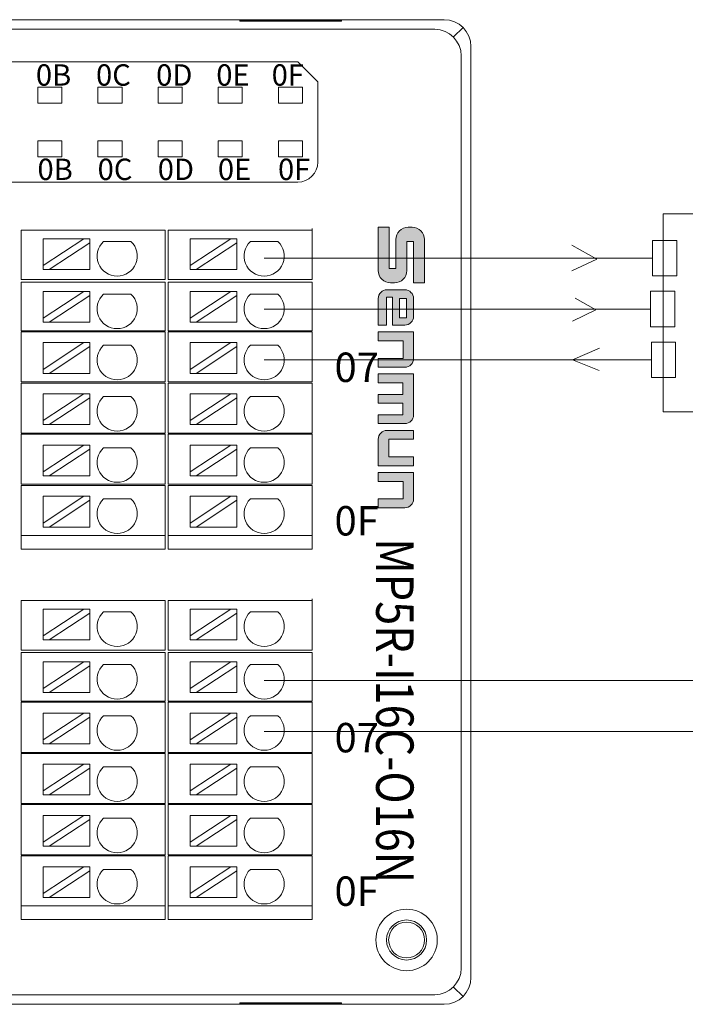
# Model space of a CAD drawing. Units: inches. Extents: x 4769 to 6140, y -44256 to -43728.
# Drawn here: x 5991 to 6041, y -44012 to -43939 of the extents above; entities that cross this region are included whole.
import ezdxf

# ---------------------------------------------------------------- set-up
doc = ezdxf.new("R2010")
doc.units = ezdxf.units.IN
doc.header["$MEASUREMENT"] = 0
doc.layers.get('0').update_dxf_attribs({"lineweight": 30})
for name, color, linetype, lineweight in [('1', 7, 'Continuous', 18), ('2', 7, 'Continuous', 18), ('21', 7, 'Continuous', 18), ('4', 7, 'Continuous', 18), ('DIM', 3, 'Continuous', 13)]:
    doc.layers.add(name, color=color, linetype=linetype, lineweight=lineweight)
doc.styles.add('IO字体', font='txt', dxfattribs={"width": 0.7})
doc.styles.add('标准', font='txt', dxfattribs={"width": 0.8})

# ---------------------------------------------------------------- blocks, each defined once
blk = doc.blocks.new('C$68D4088B37A54103B5E420CCE8061EAA_1')
at = {"layer": 'DIM'}
h = blk.add_hatch(color=0, dxfattribs=at)
edge = h.paths.add_edge_path(flags=0)
edge.add_line((5.95, 4.95), (1.32, 4.95))
edge.add_arc((1.32, 3.63), 1.32, 90, 180)
edge.add_line((0, 3.63), (0, 3.21))
edge.add_arc((1.32, 3.21), 1.32, 180, 270)
edge.add_line((1.32, 1.89), (4.41, 1.89))
edge.add_line((4.41, 1.89), (4.41, 1.17))
edge.add_line((4.41, 1.17), (0, 1.17))
edge.add_line((0, 1.17), (0, 0))
edge.add_line((0, 0), (4.63, 0))
edge.add_arc((4.63, 1.32), 1.32, 270, 360)
edge.add_line((5.95, 1.32), (5.95, 1.74))
edge.add_arc((4.63, 1.74), 1.32, 0, 90)
edge.add_line((4.63, 3.06), (1.54, 3.06))
edge.add_line((1.54, 3.06), (1.54, 3.78))
edge.add_line((1.54, 3.78), (5.95, 3.78))
edge.add_line((5.95, 3.78), (5.95, 4.95))
h = blk.add_hatch(color=0, dxfattribs=at)
edge = h.paths.add_edge_path(flags=0)
edge.add_arc((9.53, 2.85), 0.93, 359.9994, 450)
edge.add_line((9.53, 3.78), (7.62, 3.78))
edge.add_arc((7.62, 2.85), 0.93, 90, 180)
edge.add_line((6.69, 2.85), (6.69, 0.93))
edge.add_arc((7.62, 0.93), 0.93, 180, 270)
edge.add_line((7.62, 0), (10.46, 0))
edge.add_line((10.46, 0), (10.46, 0.88))
edge.add_line((10.46, 0.88), (7.46, 0.88))
edge.add_line((7.46, 0.88), (7.46, 1.53))
edge.add_line((7.46, 1.53), (10.46, 1.53))
edge.add_line((10.46, 1.53), (10.46, 2.85))
h.paths.add_polyline_path([(7.62, 3.03), (7.62, 2.28), (9.69, 2.28), (9.69, 3.03)], flags=0)
h = blk.add_hatch(color=0, dxfattribs=at)
edge = h.paths.add_edge_path(flags=0)
edge.add_line((14.04, 3.78), (11.19, 3.78))
edge.add_line((11.19, 3.78), (11.19, 0))
edge.add_line((11.19, 0), (12.14, 0))
edge.add_line((12.14, 0), (12.14, 2.66))
edge.add_line((12.14, 2.66), (14.02, 2.66))
edge.add_line((14.02, 2.66), (14.02, 0))
edge.add_line((14.02, 0), (14.97, 0))
edge.add_line((14.97, 0), (14.97, 2.85))
edge.add_arc((14.04, 2.85), 0.93, 0, 90)
edge = h.paths.add_edge_path(flags=0)
edge.add_line((20.07, 3.78), (15.69, 3.78))
edge.add_line((15.69, 3.78), (15.69, 0))
edge.add_line((15.69, 0), (16.64, 0))
edge.add_line((16.64, 0), (16.64, 2.65))
edge.add_line((16.64, 2.65), (17.87, 2.65))
edge.add_line((17.87, 2.65), (17.87, 0))
edge.add_line((17.87, 0), (18.82, 0))
edge.add_line((18.82, 0), (18.82, 2.65))
edge.add_line((18.82, 2.65), (20.05, 2.65))
edge.add_line((20.05, 2.65), (20.05, 0))
edge.add_line((20.05, 0), (21, 0))
edge.add_line((21, 0), (21, 2.85))
edge.add_arc((20.07, 2.85), 0.93, 0, 90)
edge = h.paths.add_edge_path(flags=0)
edge.add_line((22.67, 3.78), (21.73, 3.78))
edge.add_line((21.73, 3.78), (21.73, 0.93))
edge.add_arc((22.66, 0.93), 0.93, 180, 270)
edge.add_line((22.66, 0), (25.5, 0))
edge.add_line((25.5, 0), (25.5, 3.78))
edge.add_line((25.5, 3.78), (24.56, 3.78))
edge.add_line((24.56, 3.78), (24.56, 1.13))
edge.add_line((24.56, 1.13), (22.67, 1.13))
edge.add_line((22.67, 1.13), (22.67, 3.78))
edge = h.paths.add_edge_path(flags=0)
edge.add_line((29.07, 3.78), (26.22, 3.78))
edge.add_line((26.22, 3.78), (26.22, 0))
edge.add_line((26.22, 0), (27.17, 0))
edge.add_line((27.17, 0), (27.17, 2.66))
edge.add_line((27.17, 2.66), (29.05, 2.66))
edge.add_line((29.05, 2.66), (29.05, 0))
edge.add_line((29.05, 0), (30, 0))
edge.add_line((30, 0), (30, 2.85))
edge.add_arc((29.07, 2.85), 0.93, 0, 90)
at = {"layer": 'DIM', "color": 0}
for p, q in [((5.95, 4.95), (1.32, 4.95)), ((5.95, 4.95), (5.95, 3.78)), ((0, 3.63), (0, 3.21)), ((1.54, 3.78), (5.95, 3.78)), ((1.54, 3.78), (1.54, 3.06)), ((7.62, 3.78), (9.53, 3.78)), ((11.19, 0), (11.19, 3.78)), ((11.19, 3.78), (14.04, 3.78)), ((15.69, 0), (15.69, 3.78)), ((15.69, 3.78), (20.07, 3.78)), ((21.73, 3.78), (21.73, 0.93)), ((21.73, 3.78), (22.67, 3.78)), ((22.67, 3.78), (22.67, 1.13)), ((24.56, 1.13), (24.56, 3.78)), ((25.5, 3.78), (24.56, 3.78)), ((25.5, 3.78), (25.5, 0)), ((26.22, 0), (26.22, 3.78)), ((26.22, 3.78), (29.07, 3.78)), ((1.54, 3.06), (4.63, 3.06)), ((6.69, 2.85), (6.69, 0.93)), ((9.69, 3.03), (7.62, 3.03)), ((7.62, 3.03), (7.62, 2.28)), ((7.62, 2.28), (9.69, 2.28)), ((9.69, 2.28), (9.69, 3.03)), ((10.46, 1.53), (10.46, 2.85)), ((12.14, 0), (12.14, 2.66)), ((14.02, 2.66), (12.14, 2.66)), ((14.02, 0), (14.02, 2.66)), ((14.97, 0), (14.97, 2.85)), ((16.64, 0), (16.64, 2.65)), ((16.64, 2.65), (17.87, 2.65)), ((17.87, 0), (17.87, 2.65)), ((18.82, 0), (18.82, 2.65)), ((18.82, 2.65), (20.05, 2.65)), ((20.05, 0), (20.05, 2.65)), ((21, 0), (21, 2.85)), ((27.17, 0), (27.17, 2.66)), ((27.17, 2.66), (29.05, 2.66)), ((29.05, 2.66), (29.05, 0)), ((30, 0), (30, 2.85)), ((0, 1.17), (4.41, 1.17)), ((0, 1.17), (0, 0)), ((1.32, 1.89), (4.41, 1.89)), ((4.41, 1.89), (4.41, 1.17)), ((5.95, 1.74), (5.95, 1.32)), ((7.46, 1.53), (7.46, 0.88)), ((7.46, 1.53), (10.46, 1.53)), ((22.67, 1.13), (24.56, 1.13)), ((0, 0), (4.63, 0)), ((10.46, 0.88), (7.46, 0.88)), ((7.62, 0), (10.46, 0)), ((10.46, 0.88), (10.46, 0)), ((11.19, 0), (12.14, 0)), ((14.02, 0), (14.97, 0)), ((15.69, 0), (16.64, 0)), ((17.87, 0), (18.82, 0)), ((20.05, 0), (21, 0)), ((25.5, 0), (22.66, 0)), ((26.22, 0), (27.17, 0)), ((29.05, 0), (30, 0))]:
    blk.add_line(p, q, dxfattribs=at)
for centre, radius, start, end in [((1.32, 3.63), 1.32, 90, 180), ((1.32, 3.21), 1.32, 180, 270), ((7.62, 2.85), 0.93, 90, 180), ((9.53, 2.85), 0.93, 359.9994, 90), ((14.04, 2.85), 0.93, 0, 90), ((20.07, 2.85), 0.93, 0, 90), ((29.07, 2.85), 0.93, 0, 90), ((4.63, 1.74), 1.32, 0, 90), ((4.63, 1.32), 1.32, 270, 0), ((7.62, 0.93), 0.93, 180, 270), ((22.66, 0.93), 0.93, 180, 270)]:
    blk.add_arc(centre, radius, start, end, dxfattribs=at)

msp = doc.modelspace()

# ---------------------------------------------------------------- linework, layer by layer
at = {"layer": '1', "color": 3, "linetype": 'Continuous', "lineweight": 5}
for p, q in [((5992.231, -43944.863), (5992.231, -43943.663)), ((5992.231, -43943.663), (5994.031, -43943.663)), ((5994.031, -43943.663), (5994.031, -43944.863)), ((5996.731, -43943.663), (5998.531, -43943.663)), ((5996.731, -43944.863), (5996.731, -43943.663)), ((5998.531, -43943.663), (5998.531, -43944.863)), ((6001.231, -43943.663), (6003.031, -43943.663)), ((6001.231, -43944.863), (6001.231, -43943.663)), ((6003.031, -43943.663), (6003.031, -43944.863)), ((6005.731, -43943.663), (6007.531, -43943.663)), ((6005.731, -43944.863), (6005.731, -43943.663)), ((6007.531, -43943.663), (6007.531, -43944.863)), ((6010.231, -43944.863), (6010.231, -43943.663)), ((6010.231, -43943.663), (6012.031, -43943.663)), ((6012.031, -43943.663), (6012.031, -43944.863)), ((5994.031, -43944.863), (5992.231, -43944.863)), ((5998.531, -43944.863), (5996.731, -43944.863)), ((6003.031, -43944.863), (6001.231, -43944.863)), ((6007.531, -43944.863), (6005.731, -43944.863)), ((6012.031, -43944.863), (6010.231, -43944.863)), ((5992.231, -43948.863), (5992.231, -43947.663)), ((5992.231, -43947.663), (5994.031, -43947.663)), ((5994.031, -43947.663), (5994.031, -43948.863)), ((5996.731, -43947.663), (5998.531, -43947.663)), ((5996.731, -43948.863), (5996.731, -43947.663)), ((5998.531, -43947.663), (5998.531, -43948.863)), ((6001.231, -43948.863), (6001.231, -43947.663)), ((6001.231, -43947.663), (6003.031, -43947.663)), ((6003.031, -43947.663), (6003.031, -43948.863)), ((6005.731, -43948.863), (6005.731, -43947.663)), ((6005.731, -43947.663), (6007.531, -43947.663)), ((6007.531, -43947.663), (6007.531, -43948.863)), ((6010.231, -43948.863), (6010.231, -43947.663)), ((6010.231, -43947.663), (6012.031, -43947.663)), ((6012.031, -43947.663), (6012.031, -43948.863)), ((5994.031, -43948.863), (5992.231, -43948.863)), ((5998.531, -43948.863), (5996.731, -43948.863)), ((6003.031, -43948.863), (6001.231, -43948.863)), ((6007.531, -43948.863), (6005.731, -43948.863)), ((6012.031, -43948.863), (6010.231, -43948.863))]:
    msp.add_line(p, q, dxfattribs=at)
at = {"layer": '1', "color": 7, "linetype": 'Continuous'}
for radius in [2.3, 2.3, 2.3, 2.3, 1.343, 1.343]:
    msp.add_circle((6019.828, -44007.488), radius, dxfattribs=at)
at = {"layer": '2', "color": 7, "linetype": 'Continuous'}
for p, q in [((5990.981, -43958.063), (5990.981, -43954.363)), ((5991.481, -43954.363), (5990.981, -43954.363)), ((6000.765, -43954.363), (5991.481, -43954.363)), ((6001.765, -43954.363), (6000.765, -43954.363)), ((6001.765, -43954.363), (6001.765, -43958.063)), ((6002.481, -43954.363), (6001.981, -43954.363)), ((6001.981, -43958.063), (6001.981, -43954.363)), ((6011.765, -43954.363), (6002.481, -43954.363)), ((6012.765, -43954.363), (6011.765, -43954.363)), ((6012.765, -43954.363), (6012.765, -43958.063)), ((5995.669, -43955.011), (5992.629, -43955.011)), ((5995.669, -43955.011), (5992.629, -43957.011)), ((5992.629, -43957.011), (5992.629, -43955.011)), ((5993.084, -43957.311), (5996.124, -43955.31)), ((5996.124, -43955.011), (5995.669, -43955.011)), ((5996.124, -43955.31), (5996.124, -43955.011)), ((5996.124, -43957.311), (5996.124, -43955.31)), ((5997.136, -43955.21), (5999.202, -43955.21)), ((6006.669, -43955.011), (6003.629, -43955.011)), ((6006.669, -43955.011), (6003.629, -43957.011)), ((6003.629, -43957.011), (6003.629, -43955.011)), ((6004.084, -43957.311), (6007.124, -43955.31)), ((6007.124, -43955.011), (6006.669, -43955.011)), ((6007.124, -43955.31), (6007.124, -43955.011)), ((6007.124, -43957.311), (6007.124, -43955.31)), ((6008.136, -43955.21), (6010.202, -43955.21)), ((5992.629, -43957.011), (5992.629, -43957.311)), ((5992.629, -43957.311), (5993.084, -43957.311)), ((5996.124, -43957.311), (5993.084, -43957.311)), ((6003.629, -43957.011), (6003.629, -43957.311)), ((6003.629, -43957.311), (6004.084, -43957.311)), ((6007.124, -43957.311), (6004.084, -43957.311)), ((5991.481, -43958.063), (5990.981, -43958.063)), ((5990.981, -43961.893), (5990.981, -43958.243)), ((5990.981, -43958.243), (5991.481, -43958.243)), ((6000.765, -43958.063), (5991.481, -43958.063)), ((5991.481, -43958.243), (6000.765, -43958.243)), ((6001.765, -43958.063), (6000.765, -43958.063)), ((6000.765, -43958.243), (6001.765, -43958.243)), ((6001.765, -43958.243), (6001.765, -43961.893)), ((6002.481, -43958.063), (6001.981, -43958.063)), ((6001.981, -43958.243), (6002.481, -43958.243)), ((6001.981, -43961.893), (6001.981, -43958.243)), ((6011.765, -43958.063), (6002.481, -43958.063)), ((6002.481, -43958.243), (6011.765, -43958.243)), ((6012.765, -43958.063), (6011.765, -43958.063)), ((6011.765, -43958.243), (6012.765, -43958.243)), ((6012.765, -43958.243), (6012.765, -43961.893)), ((5995.669, -43958.945), (5992.629, -43960.946)), ((5995.669, -43958.945), (5992.629, -43958.945)), ((5992.629, -43960.946), (5992.629, -43958.945)), ((5996.124, -43958.945), (5995.669, -43958.945)), ((5996.124, -43959.244), (5996.124, -43958.945)), ((6006.669, -43958.945), (6003.629, -43960.946)), ((6006.669, -43958.945), (6003.629, -43958.945)), ((6003.629, -43960.946), (6003.629, -43958.945)), ((6007.124, -43958.945), (6006.669, -43958.945)), ((6007.124, -43959.244), (6007.124, -43958.945)), ((5993.084, -43961.245), (5996.124, -43959.244)), ((5996.124, -43961.245), (5996.124, -43959.244)), ((5997.136, -43959.144), (5999.202, -43959.144)), ((6004.084, -43961.245), (6007.124, -43959.244)), ((6007.124, -43961.245), (6007.124, -43959.244)), ((6008.136, -43959.144), (6010.202, -43959.144)), ((5992.629, -43960.946), (5992.629, -43961.245)), ((5992.629, -43961.245), (5993.084, -43961.245)), ((5996.124, -43961.245), (5993.084, -43961.245)), ((6003.629, -43960.946), (6003.629, -43961.245)), ((6003.629, -43961.245), (6004.084, -43961.245)), ((6007.124, -43961.245), (6004.084, -43961.245)), ((5990.981, -43961.893), (5991.481, -43961.893)), ((5991.481, -43961.973), (5990.981, -43961.973)), ((5990.981, -43965.723), (5990.981, -43961.973)), ((5991.481, -43961.893), (6000.765, -43961.893)), ((6000.765, -43961.973), (5991.481, -43961.973)), ((6000.765, -43961.893), (6001.765, -43961.893)), ((6001.765, -43961.973), (6000.765, -43961.973)), ((6001.765, -43961.973), (6001.765, -43965.723)), ((6001.981, -43961.893), (6002.481, -43961.893)), ((6001.981, -43965.723), (6001.981, -43961.973)), ((6002.481, -43961.973), (6001.981, -43961.973)), ((6002.481, -43961.893), (6011.765, -43961.893)), ((6011.765, -43961.973), (6002.481, -43961.973)), ((6011.765, -43961.893), (6012.765, -43961.893)), ((6012.765, -43961.973), (6011.765, -43961.973)), ((6012.765, -43961.973), (6012.765, -43965.723)), ((5992.629, -43964.78), (5992.629, -43962.779)), ((5995.669, -43962.779), (5992.629, -43962.779)), ((5995.669, -43962.779), (5992.629, -43964.78)), ((5996.124, -43962.779), (5995.669, -43962.779)), ((5996.124, -43963.078), (5996.124, -43962.779)), ((6003.629, -43964.78), (6003.629, -43962.779)), ((6006.669, -43962.779), (6003.629, -43962.779)), ((6006.669, -43962.779), (6003.629, -43964.78)), ((6007.124, -43962.779), (6006.669, -43962.779)), ((6007.124, -43963.078), (6007.124, -43962.779)), ((5993.084, -43965.079), (5996.124, -43963.078)), ((5996.124, -43965.079), (5996.124, -43963.078)), ((5997.136, -43962.978), (5999.202, -43962.978)), ((6004.084, -43965.079), (6007.124, -43963.078)), ((6007.124, -43965.079), (6007.124, -43963.078)), ((6008.136, -43962.978), (6010.202, -43962.978)), ((5992.629, -43964.78), (5992.629, -43965.079)), ((6003.629, -43964.78), (6003.629, -43965.079)), ((5991.481, -43965.723), (5990.981, -43965.723)), ((5991.481, -43965.723), (6000.765, -43965.723)), ((5992.629, -43965.079), (5993.084, -43965.079)), ((5996.124, -43965.079), (5993.084, -43965.079)), ((6000.765, -43965.723), (6001.765, -43965.723)), ((6002.481, -43965.723), (6001.981, -43965.723)), ((6002.481, -43965.723), (6011.765, -43965.723)), ((6003.629, -43965.079), (6004.084, -43965.079)), ((6007.124, -43965.079), (6004.084, -43965.079)), ((6011.765, -43965.723), (6012.765, -43965.723)), ((5990.981, -43965.803), (5991.481, -43965.803)), ((5990.981, -43969.553), (5990.981, -43965.803)), ((6000.765, -43965.803), (5991.481, -43965.803)), ((6001.765, -43965.803), (6000.765, -43965.803)), ((6001.765, -43965.803), (6001.765, -43969.553)), ((6001.981, -43969.553), (6001.981, -43965.803)), ((6001.981, -43965.803), (6002.481, -43965.803)), ((6011.765, -43965.803), (6002.481, -43965.803)), ((6012.765, -43965.803), (6011.765, -43965.803)), ((6012.765, -43965.803), (6012.765, -43969.553)), ((5995.669, -43966.613), (5992.629, -43968.614)), ((5995.669, -43966.613), (5992.629, -43966.613)), ((5992.629, -43968.614), (5992.629, -43966.613)), ((5993.084, -43968.913), (5996.124, -43966.912)), ((5996.124, -43966.613), (5995.669, -43966.613)), ((5996.124, -43966.912), (5996.124, -43966.613)), ((5996.124, -43968.913), (5996.124, -43966.912)), ((5997.136, -43966.812), (5999.202, -43966.812)), ((6006.669, -43966.613), (6003.629, -43968.614)), ((6006.669, -43966.613), (6003.629, -43966.613)), ((6003.629, -43968.614), (6003.629, -43966.613)), ((6004.084, -43968.913), (6007.124, -43966.912)), ((6007.124, -43966.613), (6006.669, -43966.613)), ((6007.124, -43966.912), (6007.124, -43966.613)), ((6007.124, -43968.913), (6007.124, -43966.912)), ((6008.136, -43966.812), (6010.202, -43966.812)), ((5992.629, -43968.614), (5992.629, -43968.913)), ((6003.629, -43968.614), (6003.629, -43968.913)), ((5992.629, -43968.913), (5993.084, -43968.913)), ((5996.124, -43968.913), (5993.084, -43968.913)), ((6003.629, -43968.913), (6004.084, -43968.913)), ((6007.124, -43968.913), (6004.084, -43968.913)), ((5990.981, -43969.553), (5991.481, -43969.553)), ((5990.981, -43973.383), (5990.981, -43969.633)), ((5991.481, -43969.633), (5990.981, -43969.633)), ((5991.481, -43969.553), (6000.765, -43969.553)), ((6000.765, -43969.633), (5991.481, -43969.633)), ((6000.765, -43969.553), (6001.765, -43969.553)), ((6001.765, -43969.633), (6000.765, -43969.633)), ((6001.765, -43969.633), (6001.765, -43973.383)), ((6001.981, -43969.553), (6002.481, -43969.553)), ((6001.981, -43973.383), (6001.981, -43969.633)), ((6002.481, -43969.633), (6001.981, -43969.633)), ((6002.481, -43969.553), (6011.765, -43969.553)), ((6011.765, -43969.633), (6002.481, -43969.633)), ((6011.765, -43969.553), (6012.765, -43969.553)), ((6012.765, -43969.633), (6011.765, -43969.633)), ((6012.765, -43969.633), (6012.765, -43973.383)), ((5995.669, -43970.447), (5992.629, -43972.448)), ((5995.669, -43970.447), (5992.629, -43970.447)), ((5992.629, -43972.448), (5992.629, -43970.447)), ((5993.084, -43972.747), (5996.124, -43970.747)), ((5996.124, -43970.447), (5995.669, -43970.447)), ((5996.124, -43970.747), (5996.124, -43970.447)), ((5996.124, -43972.747), (5996.124, -43970.747)), ((5997.136, -43970.647), (5999.202, -43970.647)), ((6006.669, -43970.447), (6003.629, -43972.448)), ((6006.669, -43970.447), (6003.629, -43970.447)), ((6003.629, -43972.448), (6003.629, -43970.447)), ((6004.084, -43972.747), (6007.124, -43970.747)), ((6007.124, -43970.447), (6006.669, -43970.447)), ((6007.124, -43970.747), (6007.124, -43970.447)), ((6007.124, -43972.747), (6007.124, -43970.747)), ((6008.136, -43970.647), (6010.202, -43970.647)), ((5992.629, -43972.448), (5992.629, -43972.747)), ((5992.629, -43972.747), (5993.084, -43972.747)), ((5996.124, -43972.747), (5993.084, -43972.747)), ((6003.629, -43972.448), (6003.629, -43972.747)), ((6003.629, -43972.747), (6004.084, -43972.747)), ((6007.124, -43972.747), (6004.084, -43972.747)), ((5991.481, -43973.383), (5990.981, -43973.383)), ((5990.981, -43977.213), (5990.981, -43973.463)), ((5990.981, -43973.463), (5991.481, -43973.463)), ((5991.481, -43973.383), (6000.765, -43973.383)), ((6000.765, -43973.463), (5991.481, -43973.463)), ((6001.765, -43973.383), (6000.765, -43973.383)), ((6000.765, -43973.463), (6001.765, -43973.463)), ((6001.765, -43973.463), (6001.765, -43977.213)), ((6002.481, -43973.383), (6001.981, -43973.383)), ((6001.981, -43977.213), (6001.981, -43973.463)), ((6001.981, -43973.463), (6002.481, -43973.463)), ((6002.481, -43973.383), (6011.765, -43973.383)), ((6011.765, -43973.463), (6002.481, -43973.463)), ((6012.765, -43973.383), (6011.765, -43973.383)), ((6011.765, -43973.463), (6012.765, -43973.463)), ((6012.765, -43973.463), (6012.765, -43977.213)), ((5995.669, -43974.282), (5992.629, -43976.282)), ((5995.669, -43974.282), (5992.629, -43974.282)), ((5992.629, -43976.282), (5992.629, -43974.282)), ((5993.084, -43976.582), (5996.124, -43974.581)), ((5996.124, -43974.282), (5995.669, -43974.282)), ((5996.124, -43974.581), (5996.124, -43974.282)), ((5996.124, -43976.582), (5996.124, -43974.581)), ((5997.136, -43974.481), (5999.202, -43974.481)), ((6006.669, -43974.282), (6003.629, -43976.282)), ((6006.669, -43974.282), (6003.629, -43974.282)), ((6003.629, -43976.282), (6003.629, -43974.282)), ((6004.084, -43976.582), (6007.124, -43974.581)), ((6007.124, -43974.282), (6006.669, -43974.282)), ((6007.124, -43974.581), (6007.124, -43974.282)), ((6007.124, -43976.582), (6007.124, -43974.581)), ((6008.136, -43974.481), (6010.202, -43974.481)), ((5992.629, -43976.282), (5992.629, -43976.582)), ((5992.629, -43976.582), (5993.084, -43976.582)), ((5996.124, -43976.582), (5993.084, -43976.582)), ((6003.629, -43976.282), (6003.629, -43976.582)), ((6003.629, -43976.582), (6004.084, -43976.582)), ((6007.124, -43976.582), (6004.084, -43976.582)), ((5990.981, -43978.234), (5990.981, -43977.213)), ((5991.481, -43977.213), (5990.981, -43977.213)), ((5990.981, -43977.213), (5991.481, -43977.213)), ((5991.481, -43977.213), (6000.765, -43977.213)), ((6000.765, -43977.213), (5991.481, -43977.213)), ((6001.765, -43977.213), (6000.765, -43977.213)), ((6000.765, -43977.213), (6001.765, -43977.213)), ((6001.765, -43977.213), (6001.765, -43978.234)), ((6001.981, -43977.213), (6002.481, -43977.213)), ((6001.981, -43978.234), (6001.981, -43977.213)), ((6002.481, -43977.213), (6001.981, -43977.213)), ((6011.765, -43977.213), (6002.481, -43977.213)), ((6002.481, -43977.213), (6011.765, -43977.213)), ((6011.765, -43977.213), (6012.765, -43977.213)), ((6012.765, -43977.213), (6011.765, -43977.213)), ((6012.765, -43977.213), (6012.765, -43978.234)), ((5991.481, -43978.234), (5990.981, -43978.234)), ((5991.481, -43978.234), (6000.765, -43978.234)), ((6001.765, -43978.234), (6000.765, -43978.234)), ((6002.481, -43978.234), (6001.981, -43978.234)), ((6002.481, -43978.234), (6011.765, -43978.234)), ((6002.981, -43978.234), (6012.265, -43978.234)), ((6012.765, -43978.234), (6011.765, -43978.234)), ((6012.265, -43978.234), (6012.765, -43978.234)), ((5990.981, -43985.784), (5990.981, -43982.084)), ((5991.481, -43982.084), (5990.981, -43982.084)), ((6000.765, -43982.084), (5991.481, -43982.084)), ((6001.765, -43982.084), (6000.765, -43982.084)), ((6001.765, -43982.084), (6001.765, -43985.784)), ((6002.481, -43982.084), (6001.981, -43982.084)), ((6001.981, -43985.784), (6001.981, -43982.084)), ((6011.765, -43982.084), (6002.481, -43982.084)), ((6012.765, -43982.084), (6011.765, -43982.084)), ((6012.765, -43982.084), (6012.765, -43985.784)), ((5995.669, -43982.732), (5992.629, -43982.732)), ((5995.669, -43982.732), (5992.629, -43984.732)), ((5992.629, -43984.732), (5992.629, -43982.732)), ((5993.084, -43985.032), (5996.124, -43983.031)), ((5996.124, -43982.732), (5995.669, -43982.732)), ((5996.124, -43983.031), (5996.124, -43982.732)), ((5996.124, -43985.032), (5996.124, -43983.031)), ((5997.136, -43982.931), (5999.202, -43982.931)), ((6006.669, -43982.732), (6003.629, -43982.732)), ((6006.669, -43982.732), (6003.629, -43984.732)), ((6003.629, -43984.732), (6003.629, -43982.732)), ((6004.084, -43985.032), (6007.124, -43983.031)), ((6007.124, -43982.732), (6006.669, -43982.732)), ((6007.124, -43983.031), (6007.124, -43982.732)), ((6007.124, -43985.032), (6007.124, -43983.031)), ((6008.136, -43982.931), (6010.202, -43982.931)), ((5992.629, -43984.732), (5992.629, -43985.032)), ((6003.629, -43984.732), (6003.629, -43985.032)), ((5992.629, -43985.032), (5993.084, -43985.032)), ((5996.124, -43985.032), (5993.084, -43985.032)), ((6003.629, -43985.032), (6004.084, -43985.032)), ((6007.124, -43985.032), (6004.084, -43985.032)), ((5991.481, -43985.784), (5990.981, -43985.784)), ((5990.981, -43989.614), (5990.981, -43985.964)), ((5990.981, -43985.964), (5991.481, -43985.964)), ((6000.765, -43985.784), (5991.481, -43985.784)), ((5991.481, -43985.964), (6000.765, -43985.964)), ((6001.765, -43985.784), (6000.765, -43985.784)), ((6000.765, -43985.964), (6001.765, -43985.964)), ((6001.765, -43985.964), (6001.765, -43989.614)), ((6002.481, -43985.784), (6001.981, -43985.784)), ((6001.981, -43985.964), (6002.481, -43985.964)), ((6001.981, -43989.614), (6001.981, -43985.964)), ((6011.765, -43985.784), (6002.481, -43985.784)), ((6002.481, -43985.964), (6011.765, -43985.964)), ((6012.765, -43985.784), (6011.765, -43985.784)), ((6011.765, -43985.964), (6012.765, -43985.964)), ((6012.765, -43985.964), (6012.765, -43989.614)), ((5995.669, -43986.666), (5992.629, -43988.667)), ((5995.669, -43986.666), (5992.629, -43986.666)), ((5992.629, -43988.667), (5992.629, -43986.666)), ((5993.084, -43988.966), (5996.124, -43986.965)), ((5996.124, -43986.666), (5995.669, -43986.666)), ((5996.124, -43986.965), (5996.124, -43986.666)), ((5996.124, -43988.966), (5996.124, -43986.965)), ((5997.136, -43986.865), (5999.202, -43986.865)), ((6006.669, -43986.666), (6003.629, -43988.667)), ((6006.669, -43986.666), (6003.629, -43986.666)), ((6003.629, -43988.667), (6003.629, -43986.666)), ((6004.084, -43988.966), (6007.124, -43986.965)), ((6007.124, -43986.666), (6006.669, -43986.666)), ((6007.124, -43986.965), (6007.124, -43986.666)), ((6007.124, -43988.966), (6007.124, -43986.965)), ((6008.136, -43986.865), (6010.202, -43986.865)), ((5992.629, -43988.667), (5992.629, -43988.966)), ((5992.629, -43988.966), (5993.084, -43988.966)), ((5996.124, -43988.966), (5993.084, -43988.966)), ((6003.629, -43988.667), (6003.629, -43988.966)), ((6003.629, -43988.966), (6004.084, -43988.966)), ((6007.124, -43988.966), (6004.084, -43988.966)), ((5990.981, -43989.614), (5991.481, -43989.614)), ((5991.481, -43989.694), (5990.981, -43989.694)), ((5990.981, -43993.444), (5990.981, -43989.694)), ((5991.481, -43989.614), (6000.765, -43989.614)), ((6000.765, -43989.694), (5991.481, -43989.694)), ((6000.765, -43989.614), (6001.765, -43989.614)), ((6001.765, -43989.694), (6000.765, -43989.694)), ((6001.765, -43989.694), (6001.765, -43993.444)), ((6001.981, -43989.614), (6002.481, -43989.614)), ((6001.981, -43993.444), (6001.981, -43989.694)), ((6002.481, -43989.694), (6001.981, -43989.694)), ((6002.481, -43989.614), (6011.765, -43989.614)), ((6011.765, -43989.694), (6002.481, -43989.694)), ((6011.765, -43989.614), (6012.765, -43989.614)), ((6012.765, -43989.694), (6011.765, -43989.694)), ((6012.765, -43989.694), (6012.765, -43993.444)), ((5992.629, -43992.501), (5992.629, -43990.5)), ((5995.669, -43990.5), (5992.629, -43990.5)), ((5995.669, -43990.5), (5992.629, -43992.501)), ((5993.084, -43992.8), (5996.124, -43990.799)), ((5996.124, -43990.5), (5995.669, -43990.5)), ((5996.124, -43990.799), (5996.124, -43990.5)), ((5996.124, -43992.8), (5996.124, -43990.799)), ((5997.136, -43990.699), (5999.202, -43990.699)), ((6003.629, -43992.501), (6003.629, -43990.5)), ((6006.669, -43990.5), (6003.629, -43990.5)), ((6006.669, -43990.5), (6003.629, -43992.501)), ((6004.084, -43992.8), (6007.124, -43990.799)), ((6007.124, -43990.5), (6006.669, -43990.5)), ((6007.124, -43990.799), (6007.124, -43990.5)), ((6007.124, -43992.8), (6007.124, -43990.799)), ((6008.136, -43990.699), (6010.202, -43990.699)), ((5992.629, -43992.501), (5992.629, -43992.8)), ((5992.629, -43992.8), (5993.084, -43992.8)), ((5996.124, -43992.8), (5993.084, -43992.8)), ((6003.629, -43992.501), (6003.629, -43992.8)), ((6003.629, -43992.8), (6004.084, -43992.8)), ((6007.124, -43992.8), (6004.084, -43992.8)), ((5991.481, -43993.444), (5990.981, -43993.444)), ((5990.981, -43993.524), (5991.481, -43993.524)), ((5990.981, -43997.274), (5990.981, -43993.524)), ((5991.481, -43993.444), (6000.765, -43993.444)), ((6000.765, -43993.524), (5991.481, -43993.524)), ((6000.765, -43993.444), (6001.765, -43993.444)), ((6001.765, -43993.524), (6000.765, -43993.524)), ((6001.765, -43993.524), (6001.765, -43997.274)), ((6002.481, -43993.444), (6001.981, -43993.444)), ((6001.981, -43997.274), (6001.981, -43993.524)), ((6001.981, -43993.524), (6002.481, -43993.524)), ((6002.481, -43993.444), (6011.765, -43993.444)), ((6011.765, -43993.524), (6002.481, -43993.524)), ((6011.765, -43993.444), (6012.765, -43993.444)), ((6012.765, -43993.524), (6011.765, -43993.524)), ((6012.765, -43993.524), (6012.765, -43997.274)), ((5995.669, -43994.334), (5992.629, -43996.335)), ((5995.669, -43994.334), (5992.629, -43994.334)), ((5992.629, -43996.335), (5992.629, -43994.334)), ((5996.124, -43994.334), (5995.669, -43994.334)), ((5996.124, -43994.633), (5996.124, -43994.334)), ((6006.669, -43994.334), (6003.629, -43996.335)), ((6006.669, -43994.334), (6003.629, -43994.334)), ((6003.629, -43996.335), (6003.629, -43994.334)), ((6007.124, -43994.334), (6006.669, -43994.334)), ((6007.124, -43994.633), (6007.124, -43994.334)), ((5993.084, -43996.634), (5996.124, -43994.633)), ((5996.124, -43996.634), (5996.124, -43994.633)), ((5997.136, -43994.533), (5999.202, -43994.533)), ((6004.084, -43996.634), (6007.124, -43994.633)), ((6007.124, -43996.634), (6007.124, -43994.633)), ((6008.136, -43994.533), (6010.202, -43994.533)), ((5992.629, -43996.335), (5992.629, -43996.634)), ((5992.629, -43996.634), (5993.084, -43996.634)), ((5996.124, -43996.634), (5993.084, -43996.634)), ((6003.629, -43996.335), (6003.629, -43996.634)), ((6003.629, -43996.634), (6004.084, -43996.634)), ((6007.124, -43996.634), (6004.084, -43996.634)), ((5990.981, -43997.274), (5991.481, -43997.274)), ((5990.981, -44001.104), (5990.981, -43997.354)), ((5991.481, -43997.354), (5990.981, -43997.354)), ((5991.481, -43997.274), (6000.765, -43997.274)), ((6000.765, -43997.354), (5991.481, -43997.354)), ((6000.765, -43997.274), (6001.765, -43997.274)), ((6001.765, -43997.354), (6000.765, -43997.354)), ((6001.765, -43997.354), (6001.765, -44001.104)), ((6001.981, -43997.274), (6002.481, -43997.274)), ((6001.981, -44001.104), (6001.981, -43997.354)), ((6002.481, -43997.354), (6001.981, -43997.354)), ((6002.481, -43997.274), (6011.765, -43997.274)), ((6011.765, -43997.354), (6002.481, -43997.354)), ((6011.765, -43997.274), (6012.765, -43997.274)), ((6012.765, -43997.354), (6011.765, -43997.354)), ((6012.765, -43997.354), (6012.765, -44001.104)), ((5995.669, -43998.168), (5992.629, -44000.169)), ((5995.669, -43998.168), (5992.629, -43998.168)), ((5992.629, -44000.169), (5992.629, -43998.168)), ((5996.124, -43998.168), (5995.669, -43998.168)), ((5996.124, -43998.468), (5996.124, -43998.168)), ((6006.669, -43998.168), (6003.629, -44000.169)), ((6006.669, -43998.168), (6003.629, -43998.168)), ((6003.629, -44000.169), (6003.629, -43998.168)), ((6007.124, -43998.168), (6006.669, -43998.168)), ((6007.124, -43998.468), (6007.124, -43998.168)), ((5993.084, -44000.468), (5996.124, -43998.468)), ((5996.124, -44000.468), (5996.124, -43998.468)), ((5997.136, -43998.368), (5999.202, -43998.368)), ((6004.084, -44000.468), (6007.124, -43998.468)), ((6007.124, -44000.468), (6007.124, -43998.468)), ((6008.136, -43998.368), (6010.202, -43998.368)), ((5992.629, -44000.169), (5992.629, -44000.468)), ((6003.629, -44000.169), (6003.629, -44000.468)), ((5991.481, -44001.104), (5990.981, -44001.104)), ((5991.481, -44001.104), (6000.765, -44001.104)), ((5992.629, -44000.468), (5993.084, -44000.468)), ((5996.124, -44000.468), (5993.084, -44000.468)), ((6001.765, -44001.104), (6000.765, -44001.104)), ((6002.481, -44001.104), (6001.981, -44001.104)), ((6002.481, -44001.104), (6011.765, -44001.104)), ((6003.629, -44000.468), (6004.084, -44000.468)), ((6007.124, -44000.468), (6004.084, -44000.468)), ((6012.765, -44001.104), (6011.765, -44001.104)), ((5990.981, -44004.934), (5990.981, -44001.184)), ((5990.981, -44001.184), (5991.481, -44001.184)), ((6000.765, -44001.184), (5991.481, -44001.184)), ((6000.765, -44001.184), (6001.765, -44001.184)), ((6001.765, -44001.184), (6001.765, -44004.934)), ((6001.981, -44004.934), (6001.981, -44001.184)), ((6001.981, -44001.184), (6002.481, -44001.184)), ((6011.765, -44001.184), (6002.481, -44001.184)), ((6011.765, -44001.184), (6012.765, -44001.184)), ((6012.765, -44001.184), (6012.765, -44004.934)), ((5995.669, -44002.003), (5992.629, -44004.003)), ((5995.669, -44002.003), (5992.629, -44002.003)), ((5992.629, -44004.003), (5992.629, -44002.003)), ((5993.084, -44004.303), (5996.124, -44002.302)), ((5996.124, -44002.003), (5995.669, -44002.003)), ((5996.124, -44002.302), (5996.124, -44002.003)), ((5996.124, -44004.303), (5996.124, -44002.302)), ((5997.136, -44002.202), (5999.202, -44002.202)), ((6006.669, -44002.003), (6003.629, -44004.003)), ((6006.669, -44002.003), (6003.629, -44002.003)), ((6003.629, -44004.003), (6003.629, -44002.003)), ((6004.084, -44004.303), (6007.124, -44002.302)), ((6007.124, -44002.003), (6006.669, -44002.003)), ((6007.124, -44002.302), (6007.124, -44002.003)), ((6007.124, -44004.303), (6007.124, -44002.302)), ((6008.136, -44002.202), (6010.202, -44002.202)), ((5992.629, -44004.003), (5992.629, -44004.303)), ((6003.629, -44004.003), (6003.629, -44004.303)), ((5992.629, -44004.303), (5993.084, -44004.303)), ((5996.124, -44004.303), (5993.084, -44004.303)), ((6003.629, -44004.303), (6004.084, -44004.303)), ((6007.124, -44004.303), (6004.084, -44004.303)), ((5990.981, -44005.955), (5990.981, -44004.934)), ((5991.481, -44004.934), (5990.981, -44004.934)), ((5990.981, -44004.934), (5991.481, -44004.934)), ((5991.481, -44004.934), (6000.765, -44004.934)), ((6000.765, -44004.934), (5991.481, -44004.934)), ((6001.765, -44004.934), (6000.765, -44004.934)), ((6000.765, -44004.934), (6001.765, -44004.934)), ((6001.765, -44004.934), (6001.765, -44005.955)), ((6001.981, -44004.934), (6002.481, -44004.934)), ((6001.981, -44005.955), (6001.981, -44004.934)), ((6002.481, -44004.934), (6001.981, -44004.934)), ((6011.765, -44004.934), (6002.481, -44004.934)), ((6002.481, -44004.934), (6011.765, -44004.934)), ((6011.765, -44004.934), (6012.765, -44004.934)), ((6012.765, -44004.934), (6011.765, -44004.934)), ((6012.765, -44004.934), (6012.765, -44005.955)), ((5991.481, -44005.955), (5990.981, -44005.955)), ((5991.481, -44005.955), (6000.765, -44005.955)), ((6001.765, -44005.955), (6000.765, -44005.955)), ((6002.481, -44005.955), (6001.981, -44005.955)), ((6002.481, -44005.955), (6011.765, -44005.955)), ((6002.981, -44005.955), (6012.265, -44005.955)), ((6012.765, -44005.955), (6011.765, -44005.955)), ((6012.265, -44005.955), (6012.765, -44005.955))]:
    msp.add_line(p, q, dxfattribs=at)
for centre in [(5998.169, -43956.298), (6009.169, -43956.298), (5998.169, -43960.232), (6009.169, -43960.232), (5998.169, -43964.066), (6009.169, -43964.066), (5998.169, -43967.9), (6009.169, -43967.9), (5998.169, -43971.734), (6009.169, -43971.734), (5998.169, -43975.568), (6009.169, -43975.568), (5998.169, -43984.019), (6009.169, -43984.019), (5998.169, -43987.953), (6009.169, -43987.953), (5998.169, -43991.787), (6009.169, -43991.787), (5998.169, -43995.621), (6009.169, -43995.621), (5998.169, -43999.455), (6009.169, -43999.455), (5998.169, -44003.289), (6009.169, -44003.289)]:
    msp.add_arc(centre, 1.5, 133.52235, 46.47765, dxfattribs=at)
at = {"layer": '21', "color": 7, "linetype": 'Continuous'}
for p, q in [((6011.681, -43941.763), (5926.581, -43941.763)), ((6011.681, -43941.763), (6013.181, -43943.263)), ((6013.181, -43949.263), (6013.181, -43943.263))]:
    msp.add_line(p, q, dxfattribs=at)
msp.add_arc((6011.681, -43949.263), 1.5, 270, 0, dxfattribs=at)
at = {"layer": '4', "color": 7, "linetype": 'Continuous'}
for p, q in [((5899.216, -43938.607), (6022.639, -43938.607)), ((6014.944, -43938.66), (6007.344, -43938.66)), ((6007.344, -43938.706), (6007.344, -43938.66)), ((6014.944, -43938.706), (6007.344, -43938.706)), ((6014.944, -43938.66), (6014.944, -43938.706)), ((6024.638, -43940.606), (6024.638, -44010.304)), ((6011.681, -43950.763), (5926.381, -43950.763)), ((6002.981, -43978.234), (6012.265, -43978.234)), ((6012.265, -43978.234), (6012.765, -43978.234)), ((6001.981, -44005.955), (6002.981, -44005.955)), ((6002.981, -44005.955), (6012.265, -44005.955)), ((6002.981, -44005.955), (6012.265, -44005.955)), ((6012.265, -44005.955), (6012.765, -44005.955)), ((6012.265, -44005.955), (6012.765, -44005.955)), ((6021.932, -44011.595), (5920.759, -44011.595)), ((5899.213, -44012.303), (6022.639, -44012.303)), ((6014.944, -44012.203), (6007.344, -44012.203)), ((6007.344, -44012.203), (6007.344, -44012.25)), ((6007.344, -44012.25), (6014.944, -44012.25)), ((6014.944, -44012.25), (6014.944, -44012.203))]:
    msp.add_line(p, q, dxfattribs=at)
at = {"layer": '4', "color": 7, "linetype": 'Continuous', "lineweight": 5}
for p, q in [((6023.345, -43939.9), (6024.053, -43939.192)), ((5899.924, -43939.327), (6021.932, -43939.327)), ((6023.918, -43941.313), (6023.918, -44009.596)), ((6023.345, -44011.01), (6024.053, -44011.717)), ((6021.932, -44011.583), (5920.747, -44011.583))]:
    msp.add_line(p, q, dxfattribs=at)
at = {"layer": '4', "color": 7, "linetype": 'Continuous'}
msp.add_circle((6019.828, -44007.488), 1.5, dxfattribs=at)
msp.add_circle((6019.828, -44007.488), 1.5, dxfattribs=at)
for centre, major_axis, start_param, end_param in [((6022.638, -43940.607), (-1.415, -1.415), 2.356537, 3.926648), ((6022.638, -44010.302), (1.415, -1.415), 5.49813, 7.068241)]:
    msp.add_ellipse(centre, major_axis=major_axis, ratio=0.999315, start_param=start_param, end_param=end_param, dxfattribs=at)
at = {"layer": '4', "color": 7, "linetype": 'Continuous', "lineweight": 5}
for centre, major_axis, start_param, end_param in [((6021.917, -43941.327), (-1.415, -1.415), 2.36291, 3.920275), ((6021.917, -44009.582), (1.415, -1.415), 5.504503, 7.061868)]:
    msp.add_ellipse(centre, major_axis=major_axis, ratio=0.999315, start_param=start_param, end_param=end_param, dxfattribs=at)
at = {"layer": 'DIM', "color": 3}
for p, q in [((6012.765, -43958.063), (6012.765, -43954.233)), ((6009.169, -43964.066), (6038.145, -43964.066)), ((6012.765, -43985.784), (6012.765, -43981.954))]:
    msp.add_line(p, q, dxfattribs=at)
at = {"layer": 'DIM', "color": 0}
for p, q in [((6034.067, -43956.529), (6032.188, -43955.492)), ((6034.067, -43956.529), (6032.206, -43957.398)), ((6034.001, -43960.333), (6032.438, -43959.45)), ((6034.001, -43960.333), (6032.237, -43961.178)), ((6032.237, -43964.066), (6034.272, -43963.199)), ((6032.237, -43964.066), (6034.237, -43964.861))]:
    msp.add_line(p, q, dxfattribs=at)
at = {"layer": 'DIM', "color": 5}
for p, q in [((6009.169, -43956.458), (6038.222, -43956.458)), ((6009.169, -43991.876), (6047.433, -43991.876))]:
    msp.add_line(p, q, dxfattribs=at)
at = {"layer": 'DIM', "color": 1}
for p, q in [((6009.169, -43960.262), (6038.09, -43960.262)), ((6009.169, -43988.072), (6058.017, -43988.072))]:
    msp.add_line(p, q, dxfattribs=at)
at = {"layer": 'DIM', "color": 0}
for points in [[(6039.018, -43953.138), (6058.662, -43953.138), (6058.662, -43967.959), (6039.018, -43967.959)], [(6038.222, -43955.129), (6040.041, -43955.129), (6040.041, -43957.786), (6038.222, -43957.786)], [(6038.09, -43958.933), (6039.909, -43958.933), (6039.909, -43961.59), (6038.09, -43961.59)], [(6038.145, -43962.738), (6039.964, -43962.738), (6039.964, -43965.394), (6038.145, -43965.394)]]:
    msp.add_lwpolyline(points, close=True, dxfattribs=at)

# ---------------------------------------------------------------- block references
at = {"xscale": 0.7000000000000001, "yscale": 0.7000000000000001, "zscale": 0.7000000000000001, "rotation": 270}
msp.add_blockref('C$68D4088B37A54103B5E420CCE8061EAA_1', (6017.702, -43954.141), dxfattribs=at)

# ---------------------------------------------------------------- texts
at = {"lineweight": -2, "char_height": 1.6, "width": 10.88897, "attachment_point": 1}
for s, insert in [('{\\fSimHei|b0|i0|c134|p2;0B}', (5992.086, -43941.946)), ('{\\fSimHei|b0|i0|c134|p2;0C}', (5996.586, -43941.946)), ('{\\fSimHei|b0|i0|c134|p2;0D}', (6001.086, -43941.946)), ('{\\fSimHei|b0|i0|c134|p2;0E}', (6005.586, -43941.946)), ('{\\fSimHei|b0|i0|c134|p2;0F}', (6009.731, -43941.946)), ('{\\fSimHei|b0|i0|c134|p2;0B}', (5992.205, -43949.006)), ('{\\fSimHei|b0|i0|c134|p2;0C}', (5996.705, -43949.006)), ('{\\fSimHei|b0|i0|c134|p2;0D}', (6001.205, -43949.006)), ('{\\fSimHei|b0|i0|c134|p2;0E}', (6005.705, -43949.006)), ('{\\fSimHei|b0|i0|c134|p2;0F}', (6010.205, -43949.006))]:
    msp.add_mtext(s, dxfattribs=dict(at, insert=insert))
at = {"layer": 'DIM', "color": 3, "char_height": 2.2, "attachment_point": 1, "style": 'IO字体'}
for s, insert, width in [('\\T1.05;07', (6014.432, -43963.523), 3.79643), ('\\T1.05;0F', (6014.432, -43975.013), 3.39522), ('\\T1.05;07', (6014.432, -43991.244), 3.78586), ('\\T1.05;0F', (6014.432, -44002.734), 3.88442)]:
    msp.add_mtext(s, dxfattribs=dict(at, insert=insert, width=width))
at = {"layer": 'DIM', "color": 3, "lineweight": 0, "insert": (6020.35, -43977.434), "char_height": 2.8, "width": 35.0636, "attachment_point": 1, "rotation": 270, "style": '标准'}
msp.add_mtext('{\\W0.85;\\T1.05;MP5R-I16C-O16N}', dxfattribs=at)

doc.saveas('drawing.dxf')
